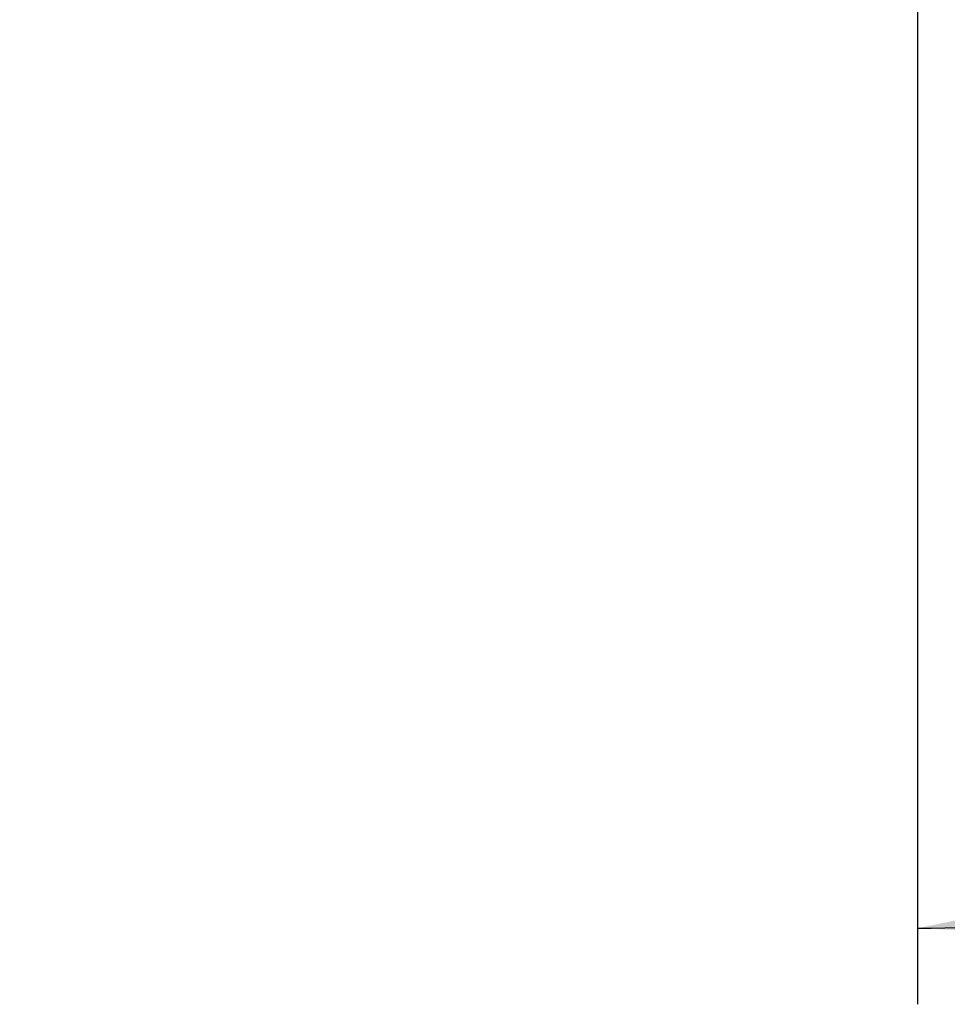
# Model space of a CAD drawing. Units: millimetres. Extents: x 0 to 420, y 0 to 297.
# Drawn here: x 239 to 257, y 86 to 105 of the extents above; entities that cross this region are included whole.
import ezdxf

# ---------------------------------------------------------------- set-up
doc = ezdxf.new("R2010")
doc.units = ezdxf.units.MM
doc.header["$LTSCALE"] = 23.1
doc.layers.get('0').update_dxf_attribs({"linetype": 'CONTINUOUS'})
doc.layers.add('608075119-000-00-ED1_DIM', color=7, linetype='CONTINUOUS')
doc.styles.get("Standard").update_dxf_attribs({"font": 'TXT.SHX', "width": 0.7})
doc.dimstyles.new('DIMSTYLE_4', dxfattribs={"dimtxt": 3.5, "dimasz": 3.5, "dimexe": 1.5, "dimexo": 0, "dimgap": 3.5, "dimtad": 1, "dimdec": 0, "dimlfac": 0.2, "dimdsep": 46, "dimtxsty": 'STANDARD', "dimblk": '_FILLED', "dimblk1": '_FILLED', "dimblk2": '_FILLED', "dimcen": 0.09, "dimclrt": 2, "dimaunit": 1, "dimadec": 3, "dimazin": 2, "dimtp": 0.1, "dimtm": 0.1, "dimtfac": 1, "dimtdec": -1, "dimtofl": 0, "dimtmove": 0, "dimatfit": 3, "dimldrblk": '_FILLED', "dimfxl": 1, "dimtolj": 1, "dimarcsym": 0})

# ---------------------------------------------------------------- blocks, each defined once
blk = doc.blocks.new('*D3')
at = {"layer": '608075119-000-00-ED1_DIM', "color": 3, "linetype": 'CONTINUOUS'}
for p, q in [((256.738, 125.53), (256.738, 86.041)), ((239.238, 109.285), (254.671, 109.285)), ((258.832, 109.285), (279.982, 109.285))]:
    blk.add_line(p, q, dxfattribs=at)
for start, end in [(-45, 0), (270, 315)]:
    blk.add_arc((256.738, 109.285), 21.744, start, end, dxfattribs=at)
for points in [[(278.637, 105.761), (278.482, 109.285), (277.765, 105.831)], [(260.192, 88.258), (256.738, 87.541), (260.262, 87.386)]]:
    blk.add_solid(points, dxfattribs=at)
at = {"layer": '608075119-000-00-ED1_DIM', "color": 2, "linetype": 'CONTINUOUS', "insert": (267.164, 98.859), "char_height": 3.5, "width": 11.75, "attachment_point": 2, "rotation": 45, "line_spacing_factor": 0.9}
blk.add_mtext('90\\fgdt;{\\fgdt;~}', dxfattribs=at)
blk = doc.blocks.new('_FILLED')
at = {"color": 0, "linetype": 'BYBLOCK'}
blk.add_solid([(0, 0), (-1, 0.125), (-1, -0.125)], dxfattribs=at)

msp = doc.modelspace()

# ---------------------------------------------------------------- dimensions: what is measured, and where the dimension line sits
at = {"layer": '608075119-000-00-ED1_DIM', "color": 3, "linetype": 'CONTINUOUS'}
dim = msp.add_angular_dim_2l(base=(272.1134, 93.9094), line1=((256.7381, 125.7475), (256.7381, 125.53)), line2=((239.0207, 109.2846), (239.2381, 109.2846)), dimstyle='DIMSTYLE_4', dxfattribs=at)
dim.commit()
dim.dimension.update_dxf_attribs({"geometry": '*D3', "text_midpoint": (272.1134, 93.9094), "dimtype": 162})

doc.saveas('drawing.dxf')
